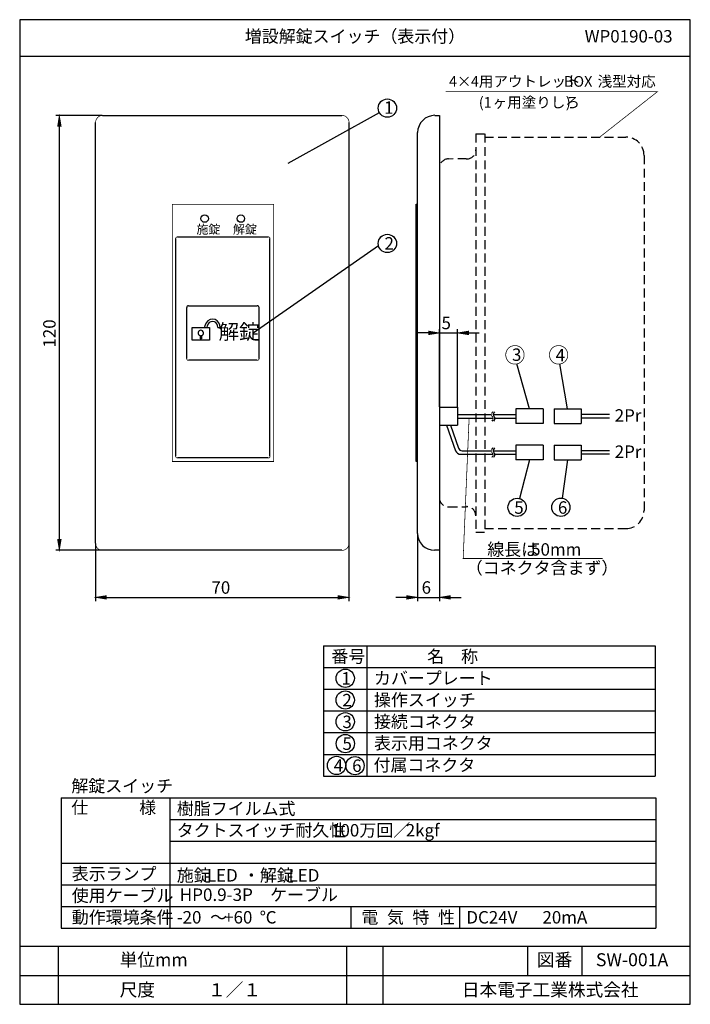
# Model space of a CAD drawing. Extents: x 0 to 189, y 1 to 278.
import ezdxf

# ---------------------------------------------------------------- set-up
doc = ezdxf.new("R2010")
doc.units = 0
doc.header["$MEASUREMENT"] = 0
doc.linetypes.add('DASHED', pattern=[0.75, 0.5, -0.25])
doc.layers.get('0').update_dxf_attribs({"linetype": 'CONTINUOUS'})
doc.layers.add('E', color=7, linetype='CONTINUOUS')
doc.layers.add('F', color=7, linetype='CONTINUOUS')
doc.styles.add('BIGFONT', font='txt.shx', dxfattribs={"bigfont": 'bigfont'})
doc.styles.get("Standard").update_dxf_attribs({"font": 'txt', "width": 0.5})

msp = doc.modelspace()

# ---------------------------------------------------------------- linework, layer by layer
for p, q in [((188.95, 278), (0, 278)), ((0, 278), (0, 0.775)), ((188.95, 0.775), (188.95, 278)), ((0, 267.75), (188.95, 267.75)), ((23.375, 251), (90.8, 251)), ((75.6, 237.65), (101.35, 251.875)), ((117, 251), (118.275, 251)), ((118.275, 251), (118.275, 128.6)), ((21.375, 130.625), (21.375, 249.025)), ((92.75, 249.025), (92.75, 130.625)), ((112.125, 133.35), (112.125, 246.2)), ((111.7, 153.6), (111.7, 226.025)), ((111.7, 226.025), (112.125, 226.025)), ((65.775, 189.875), (101.125, 214.4)), ((48.6, 187.775), (48.6, 191.325)), ((48.6, 191.325), (53.525, 191.325)), ((52.175, 191.325), (52.275, 191.975)), ((52.8, 191.325), (52.925, 191.9)), ((53.525, 191.325), (53.525, 187.775)), ((55.85, 191.325), (55.775, 191.9)), ((55.85, 191.325), (56.475, 191.325)), ((56.475, 191.325), (56.375, 191.975)), ((50.85, 189.05), (50.85, 188.15)), ((51.225, 189.05), (51.225, 188.15)), ((115.2, 189.8), (112.125, 189.8)), ((118.25, 168.975), (118.25, 190.825)), ((118.25, 189.8), (123.375, 189.8)), ((123.375, 168.975), (123.375, 190.825)), ((126.45, 189.8), (129.5, 189.8)), ((53.525, 187.775), (48.6, 187.775)), ((50.85, 188.15), (51.225, 188.15)), ((143.65, 168.4), (140.075, 181.15)), ((154.375, 168.4), (152.2, 181.125)), ((118.25, 168.9), (123.375, 168.9)), ((123.375, 168.9), (123.375, 163.8)), ((123.375, 166.85), (132.925, 166.85)), ((133.25, 167.625), (133, 167.2)), ((133.075, 166.35), (133.2, 166.175)), ((133.425, 166.85), (139.825, 166.85)), ((133.75, 167.625), (133.5, 167.2)), ((133.575, 166.35), (133.7, 166.175)), ((139.825, 168.4), (139.825, 164.3)), ((147.475, 168.4), (139.825, 168.4)), ((147.475, 168.4), (147.475, 164.3)), ((150.55, 168.4), (158.2, 168.4)), ((150.55, 168.4), (150.55, 164.3)), ((158.2, 168.4), (158.2, 164.3)), ((166.175, 166.85), (158.2, 166.85)), ((118.25, 163.8), (123.375, 163.8)), ((120.275, 163.8), (122.825, 156.65)), ((121.375, 163.8), (123.65, 157.35)), ((123.375, 165.85), (133.35, 165.85)), ((133.225, 165.275), (133.025, 164.975)), ((133.725, 165.275), (133.525, 164.975)), ((133.85, 165.85), (139.825, 165.85)), ((147.475, 164.3), (139.825, 164.3)), ((150.55, 164.3), (158.2, 164.3)), ((166.175, 165.85), (158.2, 165.85)), ((139.825, 158.2), (139.825, 154.1)), ((147.475, 158.2), (139.825, 158.2)), ((147.475, 158.2), (147.475, 154.1)), ((150.55, 158.2), (158.2, 158.2)), ((150.55, 158.2), (150.55, 154.1)), ((158.2, 158.2), (158.2, 154.1)), ((124.275, 155.65), (133.35, 155.65)), ((124.625, 156.65), (132.925, 156.65)), ((133.25, 157.425), (133, 157)), ((133.075, 156.15), (133.2, 155.975)), ((133.425, 156.65), (139.825, 156.65)), ((133.75, 157.425), (133.5, 157)), ((133.575, 156.15), (133.7, 155.975)), ((133.85, 155.65), (139.825, 155.65)), ((166.175, 156.65), (158.2, 156.65)), ((166.175, 155.65), (158.2, 155.65)), ((112.125, 153.6), (111.7, 153.6)), ((133.225, 155.075), (133.025, 154.775)), ((133.725, 155.075), (133.525, 154.775)), ((147.475, 154.1), (139.825, 154.1)), ((143.65, 154.1), (140.8, 143.175)), ((150.55, 154.1), (158.2, 154.1)), ((154.375, 154.1), (152.875, 143.25)), ((112.125, 133.325), (112.125, 114.325)), ((112.125, 133.3), (112.125, 121.65)), ((90.8, 128.6), (23.375, 128.6)), ((118.275, 128.6), (116.9, 128.6)), ((118.275, 128.55), (118.275, 114.325)), ((109.075, 115.35), (106.025, 115.35)), ((112.125, 115.35), (118.275, 115.35)), ((121.35, 115.35), (124.4, 115.35)), ((85.625, 101.75), (85.625, 65.025)), ((85.625, 101.75), (179.075, 101.75)), ((97.85, 101.75), (97.85, 65.025)), ((179.075, 101.75), (179.075, 65.025)), ((85.625, 95.625), (179.075, 95.625)), ((85.625, 89.525), (179.075, 89.5)), ((85.625, 83.4), (179.075, 83.4)), ((85.625, 77.275), (179.075, 77.275)), ((85.625, 71.15), (179.075, 71.15)), ((85.625, 65.025), (179.075, 65.025)), ((11.725, 58.925), (11.725, 22.2)), ((11.725, 58.925), (179.225, 58.925)), ((42.325, 58.925), (42.325, 22.2)), ((179.225, 58.925), (179.225, 22.2)), ((42.325, 52.8), (179.225, 52.8)), ((42.325, 46.675), (179.225, 46.675)), ((11.725, 40.55), (179.225, 40.55)), ((11.725, 34.425), (179.225, 34.425)), ((11.725, 28.325), (179.225, 28.325)), ((93.325, 28.325), (93.325, 22.2)), ((123.925, 28.325), (123.925, 22.2)), ((11.725, 22.2), (179.225, 22.2)), ((0, 17.1), (188.95, 17.1)), ((0.8, 17.1), (188.95, 17.1)), ((10.85, 17.1), (10.85, 0.775)), ((92.075, 17.1), (92.075, 0.775)), ((102.3, 17.1), (102.3, 0.775)), ((143.1, 17.1), (143.1, 8.925)), ((158.425, 17.1), (158.425, 8.925)), ((0, 8.925), (188.95, 8.925)), ((0, 0.775), (188.95, 0.775))]:
    msp.add_line(p, q)
at = {"linetype": 'DASHED', "ltscale": 5}
for p, q in [((128.475, 245.9), (131.025, 245.9)), ((128.475, 133.7), (131.025, 133.7))]:
    msp.add_line(p, q, dxfattribs=at)
at = {"color": 7, "linetype": 'DASHED', "ltscale": 5}
for p, q in [((128.475, 245.9), (128.475, 133.7)), ((131.025, 245.9), (131.025, 133.7)), ((131.025, 244.9), (170.8, 244.9)), ((125.925, 238.8), (120.8, 238.775)), ((175.9, 239.8), (175.9, 139.825)), ((120.825, 140.85), (125.9, 140.875)), ((131.025, 134.725), (170.775, 134.725))]:
    msp.add_line(p, q, dxfattribs=at)
at = {"color": 7}
msp.add_line((118.275, 236.225), (118.275, 143.4), dxfattribs=at)
at = {"const_width": 0.2}
for points in [[(163.375, 244.9), (179.675, 257.725), (119.975, 257.725)], [(21.375, 249), (21.4, 249.35), (21.475, 249.65), (21.6, 249.95), (21.75, 250.225), (21.95, 250.45), (22.2, 250.675), (22.475, 250.825), (22.75, 250.95), (23.05, 251.025), (23.4, 251.05)], [(90.8, 251.05), (91.125, 251.025), (91.425, 250.95), (91.7, 250.825), (91.975, 250.675), (92.225, 250.45), (92.425, 250.225), (92.575, 249.95), (92.7, 249.65), (92.775, 249.35), (92.8, 249)], [(115.2, 190.325), (115.2, 189.3), (118.25, 189.8), (115.2, 190.325)], [(126.45, 190.325), (126.45, 189.3), (123.375, 189.8), (126.45, 190.325)], [(133.05, 166.3), (132.975, 166.4), (132.925, 166.5), (132.9, 166.625), (132.875, 166.75), (132.875, 166.9), (132.9, 167.025), (132.95, 167.125), (132.975, 167.2)], [(126.625, 165.875), (124.95, 126.3), (164.275, 126.3)], [(133.225, 166.175), (133.3, 166.075), (133.35, 165.975), (133.375, 165.85), (133.4, 165.725), (133.4, 165.575), (133.375, 165.45), (133.325, 165.35), (133.25, 165.25), (133.25, 165.225)], [(133.05, 156.1), (132.975, 156.2), (132.925, 156.3), (132.9, 156.425), (132.875, 156.55), (132.875, 156.7), (132.9, 156.825), (132.95, 156.925), (132.975, 157)], [(133.225, 155.975), (133.3, 155.875), (133.35, 155.775), (133.375, 155.65), (133.4, 155.525), (133.4, 155.375), (133.375, 155.25), (133.325, 155.15), (133.25, 155.05), (133.25, 155.025)], [(23.4, 128.575), (23.05, 128.6), (22.75, 128.675), (22.475, 128.8), (22.2, 128.95), (21.95, 129.175), (21.75, 129.4), (21.6, 129.675), (21.475, 129.975), (21.4, 130.275), (21.375, 130.6)], [(92.8, 130.6), (92.775, 130.275), (92.7, 129.975), (92.575, 129.675), (92.425, 129.4), (92.225, 129.175), (91.975, 128.95), (91.7, 128.8), (91.425, 128.675), (91.125, 128.6), (90.8, 128.575)], [(109.075, 115.85), (109.075, 114.85), (112.125, 115.35), (109.075, 115.85)], [(121.35, 115.85), (121.35, 114.85), (118.275, 115.35), (121.35, 115.85)]]:
    msp.add_lwpolyline(points, dxfattribs=at)
for points in [[(42.975, 153.6), (42.975, 226.05), (71.525, 226.025), (71.525, 153.6)], [(142.125, 183.625), (142.1, 183.225), (142, 182.825), (141.85, 182.45), (141.625, 182.1), (141.375, 181.775), (141.075, 181.525), (140.725, 181.3), (140.35, 181.15), (139.95, 181.05), (139.55, 181.025), (139.125, 181.05), (138.725, 181.15), (138.35, 181.3), (138, 181.525), (137.7, 181.775), (137.45, 182.1), (137.225, 182.45), (137.075, 182.825), (136.975, 183.225), (136.95, 183.625), (136.975, 184.05), (137.075, 184.45), (137.225, 184.825), (137.45, 185.175), (137.7, 185.5), (138, 185.75), (138.35, 185.975), (138.725, 186.125), (139.125, 186.225), (139.55, 186.25), (139.95, 186.225), (140.35, 186.125), (140.725, 185.975), (141.075, 185.75), (141.375, 185.5), (141.625, 185.175), (141.85, 184.825), (142, 184.45), (142.1, 184.05), (142.125, 183.625)], [(154.425, 183.625), (154.4, 183.225), (154.3, 182.825), (154.15, 182.45), (153.925, 182.1), (153.675, 181.775), (153.375, 181.525), (153.025, 181.3), (152.65, 181.15), (152.25, 181.05), (151.85, 181.025), (151.425, 181.05), (151.025, 181.15), (150.65, 181.3), (150.3, 181.525), (150, 181.775), (149.75, 182.1), (149.525, 182.45), (149.375, 182.825), (149.275, 183.225), (149.25, 183.625), (149.275, 184.05), (149.375, 184.45), (149.525, 184.825), (149.75, 185.175), (150, 185.5), (150.3, 185.75), (150.65, 185.975), (151.025, 186.125), (151.425, 186.225), (151.85, 186.25), (152.25, 186.225), (152.65, 186.125), (153.025, 185.975), (153.375, 185.75), (153.675, 185.5), (153.925, 185.175), (154.15, 184.825), (154.3, 184.45), (154.4, 184.05), (154.425, 183.625)]]:
    msp.add_lwpolyline(points, close=True, dxfattribs=at)
for centre, radius in [((103.6, 253.1), 2.575), ((52.125, 222), 1.05), ((62.325, 222), 1.05), ((103.6, 215), 2.575), ((140.15, 140.7), 2.575), ((152.475, 140.725), 2.575), ((91.725, 92.575), 2.575), ((91.725, 86.45), 2.575), ((91.725, 80.325), 2.575), ((91.75, 74.175), 2.575), ((89.275, 68.025), 2.575), ((94.475, 67.975), 2.575)]:
    msp.add_circle(centre, radius)
for centre, radius, start, end in [((117, 246.2), 4.875, 90, 180), ((54.35, 191.625), 2.075, 9.79688, 170.20312), ((54.35, 191.625), 1.425, 9.28125, 170.875), ((51.05, 189.8), 0.75, 283.57812, 254.5625), ((134.2, 166.8), 0.775, 150.875, 216.875), ((133.1, 165.7), 0.775, 326.3125, 36.875), ((124.275, 157.175), 1.55, 199.65625, 270.01563), ((124.625, 157.675), 1.05, 199.65625, 270.01563), ((134.2, 156.6), 0.775, 150.875, 216.875), ((133.1, 155.5), 0.775, 326.3125, 36.875), ((116.9, 133.375), 4.775, 180, 270)]:
    msp.add_arc(centre, radius, start, end)
at = {"color": 7, "linetype": 'DASHED', "ltscale": 5}
for centre, radius, start, end in [((170.8, 239.8), 5.125, 0, 90), ((125.925, 241.35), 2.575, 270.01563, 0), ((120.825, 236.225), 2.575, 90.01562, 180), ((120.825, 143.4), 2.575, 180, 270.01563), ((125.925, 138.325), 2.575, 0, 90.01562), ((170.8, 139.825), 5.125, 270, 0)]:
    msp.add_arc(centre, radius, start, end, dxfattribs=at)
for points in [[(115.2, 190.325), (115.2, 189.3), (115.2, 190.325), (118.25, 189.8)], [(126.45, 190.325), (126.45, 189.3), (126.45, 190.325), (123.375, 189.8)], [(109.075, 115.85), (109.075, 114.85), (109.075, 115.85), (112.125, 115.35)], [(121.35, 115.85), (121.35, 114.85), (121.35, 115.85), (118.275, 115.35)]]:
    msp.add_solid(points)
at = {"layer": 'E'}
for p, q in [((44, 155.125), (44, 216.35)), ((44.5, 216.875), (69.975, 216.875)), ((70.5, 155.125), (70.5, 216.35)), ((47.05, 182.65), (47.05, 196.925)), ((47.575, 197.425), (66.925, 197.425)), ((67.425, 196.925), (67.425, 182.65)), ((66.925, 182.125), (47.575, 182.125)), ((69.975, 154.625), (44.5, 154.625))]:
    msp.add_line(p, q, dxfattribs=at)
at = {"layer": 'E', "const_width": 0.2}
for points in [[(43.95, 216.325), (43.95, 216.425), (43.975, 216.5), (44, 216.6), (44.05, 216.65), (44.1, 216.725), (44.175, 216.775), (44.25, 216.825), (44.325, 216.85), (44.425, 216.875), (44.525, 216.875)], [(70, 216.875), (70.075, 216.875), (70.175, 216.85), (70.25, 216.825), (70.325, 216.775), (70.4, 216.725), (70.45, 216.65), (70.5, 216.6), (70.525, 216.5), (70.55, 216.425), (70.55, 216.325)], [(47.6, 182.075), (47.5, 182.075), (47.425, 182.1), (47.325, 182.125), (47.275, 182.175), (47.2, 182.225), (47.15, 182.3), (47.1, 182.375), (47.075, 182.45), (47.05, 182.55), (47.05, 182.625)], [(67.475, 182.65), (67.475, 182.55), (67.45, 182.45), (67.425, 182.375), (67.375, 182.3), (67.325, 182.225), (67.25, 182.175), (67.2, 182.125), (67.1, 182.1), (67.025, 182.075), (66.95, 182.075), (66.95, 182.075)], [(44.525, 154.575), (44.425, 154.575), (44.325, 154.6), (44.25, 154.625), (44.175, 154.675), (44.1, 154.725), (44.05, 154.8), (44, 154.85), (43.975, 154.95), (43.95, 155.025), (43.95, 155.1)], [(70.55, 155.1), (70.55, 155.025), (70.525, 154.95), (70.5, 154.85), (70.45, 154.8), (70.4, 154.725), (70.325, 154.675), (70.25, 154.625), (70.175, 154.6), (70.075, 154.575), (70, 154.575)]]:
    msp.add_lwpolyline(points, dxfattribs=at)
at = {"layer": 'E'}
for centre, start, end in [((47.575, 196.925), 90, 180), ((66.925, 196.925), 0, 90)]:
    msp.add_arc(centre, 0.525, start, end, dxfattribs=at)
at = {"layer": 'F'}
for p, q in [((23.25, 251.025), (10.15, 251.025)), ((11.175, 131.675), (11.175, 247.975)), ((21.375, 130.5), (21.375, 114.325)), ((92.725, 130.525), (92.725, 114.325)), ((23.25, 128.6), (10.15, 128.6)), ((24.45, 115.35), (89.675, 115.35))]:
    msp.add_line(p, q, dxfattribs=at)
at = {"layer": 'F', "const_width": 0.2}
for points in [[(10.675, 247.975), (11.7, 247.975), (11.175, 251.025), (10.675, 247.975)], [(10.675, 131.675), (11.7, 131.675), (11.175, 128.6), (10.675, 131.675)], [(24.45, 115.85), (24.45, 114.85), (21.375, 115.35), (24.45, 115.85)], [(89.675, 115.85), (89.675, 114.85), (92.725, 115.35), (89.675, 115.85)]]:
    msp.add_lwpolyline(points, dxfattribs=at)
at = {"layer": 'F'}
for points in [[(10.675, 247.975), (11.7, 247.975), (10.675, 247.975), (11.175, 251.025)], [(10.675, 131.675), (11.7, 131.675), (10.675, 131.675), (11.175, 128.6)], [(24.45, 115.85), (24.45, 114.85), (24.45, 115.85), (21.375, 115.35)], [(89.675, 115.85), (89.675, 114.85), (89.675, 115.85), (92.725, 115.35)]]:
    msp.add_solid(points, dxfattribs=at)

# ---------------------------------------------------------------- texts
for s, height, p in [('4', 3, (120.95, 259.125)), ('4', 3, (127.125, 259.125)), ('BOX', 3, (153.3, 259.125)), ('(1', 3, (129.35, 253.225)), (')', 3, (153.875, 253.225)), ('1', 3.5, (102.675, 251.5)), ('2', 3.5, (102.8, 213.275)), ('5', 3.5, (118.85, 190.85)), ('3', 3.5, (138.7, 181.925)), ('4', 3.5, (151, 181.8)), ('2Pr', 3.5, (167.65, 164.825)), ('2Pr', 3.5, (167.65, 154.625)), ('5', 3.5, (139.35, 138.875)), ('6', 3.5, (151.65, 138.9)), ('50mm', 3.5, (144.1, 127.1)), ('6', 3.5, (113.25, 116.375)), ('1', 3.5, (90.65, 90.8)), ('2', 3.5, (90.925, 84.675)), ('3', 3.5, (90.925, 78.55)), ('5', 3.5, (90.95, 72.4)), ('4', 3.5, (88.475, 66.25)), ('6', 3.5, (93.675, 66.2)), ('100', 3.5, (87.725, 48.025)), ('2kgf', 3.5, (108.777, 48.025)), ('LED', 3.5, (52.75, 35.35)), ('LED', 3.5, (75.756, 35.35)), ('HP0.9-3P', 3.525, (45.1, 29.875)), ('-20', 3.5, (44.25, 23.525)), ('+60', 3.5, (57.609, 23.525)), ('DC24V', 3.5, (125.85, 23.525)), ('20mA', 3.5, (147.287, 23.525)), (' mm', 3.65, (37, 11.5)), ('SW-001A', 3.65, (162.35, 11.5))]:
    msp.add_text(s, height=height).set_placement(p)
at = {"style": 'BIGFONT'}
for s, height, p in [('×', 3, (123.2, 259.125)), ('用アウトレット', 3, (129.375, 259.125)), ('浅型対応', 3, (162.835, 259.125)), ('ヶ用塗りしろ', 3, (133.275, 253.225)), ('施錠', 2.475, (49.8, 217.75)), ('解錠', 2.475, (60.1, 217.75)), ('解錠', 4.225, (56.025, 188.025)), ('線長は', 3.5, (131.75, 127.1)), ('（コネクタ含まず）', 3.5, (125.7, 121.9)), ('番号', 3.5, (87.825, 96.975)), ('\u3000名\u3000称', 3.5, (110.025, 96.975)), ('カバープレート', 3.5, (99.825, 90.85)), ('操作スイッチ', 3.5, (99.825, 84.725)), ('接続コネクタ', 3.5, (99.825, 78.625)), ('表示用コネクタ', 3.5, (99.825, 72.55)), ('付属コネクタ', 3.5, (99.7, 66.4)), ('解錠スイッチ', 3.5, (14.575, 60.525)), ('仕\u3000\u3000\u3000様', 3.5, (14.575, 54.425)), ('樹脂フイルム式', 3.5, (44.275, 54.125)), ('タクトスイッチ耐久性\u3000', 3.5, (44.25, 48.025)), ('万回／', 3.5, (95.713, 48.025)), ('表示ランプ', 3.5, (14.675, 35.775)), ('施錠', 3.5, (44.275, 35.35)), ('・解錠', 3.5, (62.894, 35.35)), ('使用ケーブル', 3.5, (14.675, 29.65)), ('ケーブル', 3.5, (70.559, 29.869)), ('動作環境条件', 3.5, (14.675, 23.525)), ('～', 3.5, (53.658, 23.525)), ('℃', 3.5, (67.614, 23.525)), ('電', 3.5, (96.275, 23.525)), ('気', 3.5, (103.475, 23.525)), ('特', 3.5, (110.675, 23.525)), ('性', 3.5, (117.875, 23.525)), ('単位', 3.65, (28.175, 11.5)), ('図番', 3.65, (145.725, 11.5)), ('尺度\u3000\u3000\u3000１／１', 3.65, (28.175, 3.05)), ('\u3000日本電子工業株式会社', 3.65, (119.6, 3.05))]:
    msp.add_text(s, height=height, dxfattribs=at).set_placement(p)
at = {"linetype": 'Continuous', "char_height": 3.5, "style": 'BIGFONT'}
for s, insert, width, attachment_point in [('増設解錠スイッチ（表示付）', (94.475, 272.875), 100, 5), ('WP0190-03', (183.95, 272.875), 50, 6)]:
    msp.add_mtext(s, dxfattribs=dict(at, insert=insert, width=width, attachment_point=attachment_point))
at = {"layer": 'F'}
msp.add_text('120', height=3.5, rotation=90, dxfattribs=at).set_placement((10.125, 185.675))
msp.add_text('70', height=3.5, dxfattribs=at).set_placement((54.025, 116.375))

doc.saveas('drawing.dxf')
